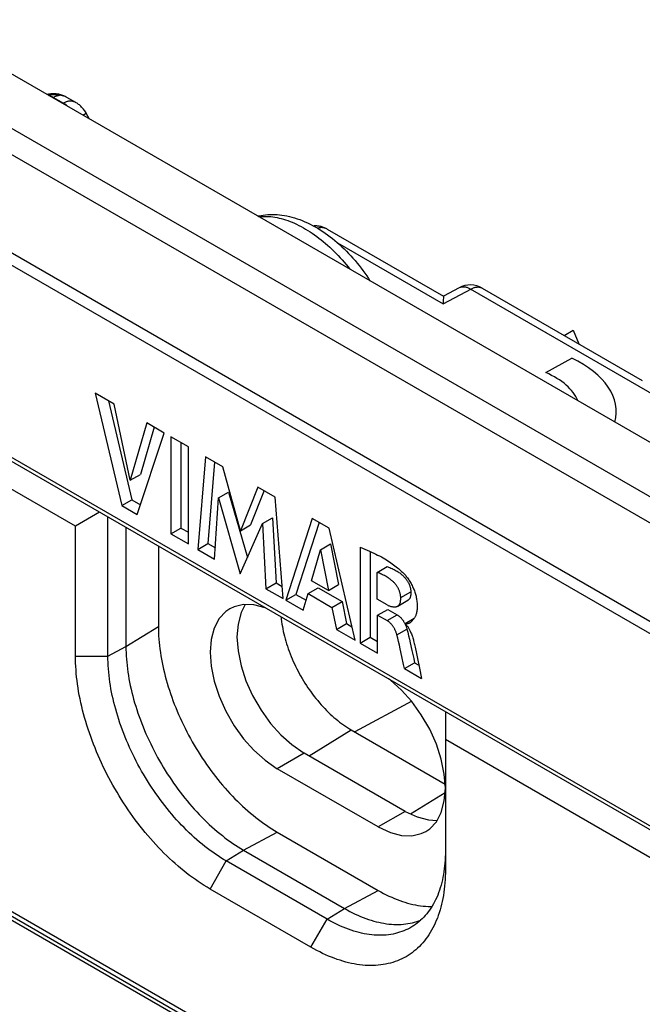
# Model space of a CAD drawing. Units: millimetres. Extents: x 101.1 to 170.3, y 49.9 to 147.7.
# Drawn here: x 124.7 to 137.8, y 117.4 to 138.1 of the extents above; entities that cross this region are included whole.
import ezdxf

# ---------------------------------------------------------------- set-up
doc = ezdxf.new("R2010")
doc.units = ezdxf.units.MM
doc.header["$LTSCALE"] = 16.335
doc.layers.get('0').update_dxf_attribs({"linetype": 'CONTINUOUS'})
doc.layers.add('ASSI', color=7, linetype='CONTINUOUS')
doc.layers.add('CURVE', color=7, linetype='CONTINUOUS')

msp = doc.modelspace()

# ---------------------------------------------------------------- linework, layer by layer
at = {"color": 7, "linetype": 'CONTINUOUS'}
for p, q in [((140.939, 127.457), (122.559, 138.069)), ((109.386, 137.526), (150.256, 113.928)), ((125.88, 127.416), (109.369, 136.949)), ((125.89, 136.325), (125.696, 136.436)), ((126.178, 135.98), (126.106, 136.104)), ((131.169, 133.666), (133.616, 132.253)), ((133.946, 132.431), (133.616, 132.253)), ((134.433, 132.423), (137.797, 130.481)), ((133.616, 132.253), (133.614, 132.142)), ((136.154, 131.429), (136.345, 131.54)), ((136.345, 131.54), (136.46, 131.253)), ((126.294, 130.213), (126.855, 127.849)), ((126.695, 129.982), (126.294, 130.213)), ((126.574, 130.052), (127.067, 127.971)), ((127.032, 128.381), (126.695, 129.982)), ((106.363, 129.624), (153.176, 102.595)), ((127.38, 129.587), (127.032, 128.381)), ((127.531, 129.499), (127.245, 128.504)), ((127.748, 129.374), (127.38, 129.587)), ((127.18, 127.661), (127.748, 129.374)), ((127.885, 129.295), (127.885, 127.254)), ((128.255, 129.082), (127.885, 129.295)), ((128.098, 129.172), (128.098, 127.376)), ((128.255, 127.04), (128.255, 129.082)), ((128.613, 128.875), (128.453, 126.926)), ((128.981, 128.662), (128.613, 128.875)), ((128.806, 128.763), (128.665, 127.048)), ((129.347, 127.317), (128.981, 128.662)), ((127.032, 128.381), (127.245, 128.504)), ((129.716, 128.238), (129.347, 127.317)), ((130.081, 128.027), (129.716, 128.238)), ((128.886, 128.009), (129.098, 128.132)), ((129.098, 128.132), (129.494, 126.752)), ((129.848, 128.162), (129.559, 127.44)), ((130.246, 125.891), (130.081, 128.027)), ((126.855, 127.849), (127.067, 127.971)), ((126.855, 127.849), (127.18, 127.661)), ((127.067, 127.971), (127.248, 127.866)), ((128.806, 126.722), (128.886, 128.009)), ((128.886, 128.009), (129.345, 126.411)), ((126.388, 127.709), (125.88, 127.416)), ((126.562, 124.68), (126.562, 127.609)), ((125.88, 124.68), (125.88, 127.416)), ((126.941, 127.39), (126.941, 124.885)), ((129.345, 126.411), (129.809, 127.47)), ((129.347, 127.317), (129.559, 127.44)), ((129.809, 127.47), (130.022, 127.593)), ((129.809, 127.47), (129.885, 126.099)), ((130.022, 127.593), (130.097, 126.221)), ((130.858, 127.578), (130.304, 125.857)), ((131.004, 127.494), (130.516, 125.98)), ((131.215, 127.372), (130.858, 127.578)), ((127.885, 127.254), (128.098, 127.376)), ((127.885, 127.254), (128.255, 127.04)), ((128.098, 127.376), (128.255, 127.285)), ((131.758, 125.018), (131.215, 127.372)), ((127.623, 126.996), (127.623, 125.307)), ((128.453, 126.926), (128.665, 127.048)), ((128.665, 127.048), (128.821, 126.958)), ((131.029, 126.919), (131.241, 127.041)), ((131.241, 127.041), (131.411, 126.185)), ((128.453, 126.926), (128.806, 126.722)), ((130.845, 126.267), (131.029, 126.919)), ((131.029, 126.919), (131.199, 126.063)), ((131.866, 126.973), (131.866, 124.955)), ((132.078, 126.882), (132.078, 125.078)), ((132.221, 126.443), (132.434, 126.565)), ((132.221, 125.882), (132.221, 126.443)), ((129.885, 126.099), (130.097, 126.221)), ((130.097, 126.221), (130.226, 126.147)), ((131.199, 126.063), (130.845, 126.267)), ((131.199, 126.063), (131.411, 126.185)), ((129.885, 126.099), (130.246, 125.891)), ((130.304, 125.857), (130.516, 125.98)), ((130.516, 125.98), (130.73, 125.856)), ((130.669, 125.647), (130.77, 125.995)), ((130.77, 125.995), (130.982, 126.118)), ((130.77, 125.995), (131.273, 125.705)), ((130.982, 126.118), (131.485, 125.827)), ((130.304, 125.857), (130.669, 125.647)), ((131.273, 125.705), (131.485, 125.827)), ((131.485, 125.827), (131.581, 125.365)), ((132.432, 125.761), (132.221, 125.882)), ((132.658, 125.735), (132.87, 125.858)), ((131.273, 125.705), (131.369, 125.242)), ((132.233, 125.542), (132.446, 125.664)), ((132.233, 124.743), (132.233, 125.542)), ((132.233, 125.542), (132.431, 125.427)), ((132.446, 125.664), (132.644, 125.55)), ((131.369, 125.242), (131.581, 125.365)), ((131.581, 125.365), (131.692, 125.3)), ((132.81, 125.358), (132.815, 125.347)), ((132.812, 125.368), (133.001, 125.477)), ((131.369, 125.242), (131.758, 125.018)), ((131.866, 124.955), (132.078, 125.078)), ((131.866, 124.955), (132.233, 124.743)), ((132.078, 125.078), (132.233, 124.988)), ((132.92, 124.959), (132.955, 124.798)), ((132.743, 124.676), (132.708, 124.837)), ((132.798, 124.417), (133.011, 124.539)), ((133.011, 124.539), (133.098, 124.489)), ((132.798, 124.417), (133.153, 124.212)), ((133.658, 123.511), (133.658, 120.189)), ((131.679, 123.129), (133.652, 121.99)), ((150.169, 113.391), (133.658, 122.925)), ((130.123, 120.978), (132.244, 119.753)), ((121.774, 120.807), (135.217, 113.046)), ((129.416, 120.598), (131.537, 119.373)), ((131.171, 119.147), (129.049, 120.372)), ((130.83, 118.557), (128.709, 119.781))]:
    msp.add_line(p, q, dxfattribs=at)
at = {"color": 250, "linetype": 'CONTINUOUS'}
for p, q in [((109.334, 137.641), (150.205, 114.042)), ((122.379, 137.028), (139.169, 127.333)), ((138.99, 126.886), (121.958, 136.72)), ((125.319, 136.478), (125.316, 136.478)), ((125.401, 136.429), (125.426, 136.442)), ((125.627, 136.314), (125.613, 136.306)), ((126.035, 136.063), (126.106, 136.104)), ((138.423, 125.14), (121.21, 135.079)), ((138.552, 124.807), (120.986, 134.949)), ((131.386, 133.378), (133.613, 132.093)), ((134.175, 132.41), (141.06, 128.435)), ((134.43, 132.425), (134.433, 132.423)), ((132.719, 125.912), (132.931, 126.034)), ((132.431, 125.427), (132.644, 125.55)), ((126.941, 124.885), (127.623, 125.307)), ((132.637, 125.129), (132.849, 125.251)), ((126.562, 124.68), (126.941, 124.885)), ((125.88, 124.68), (126.562, 124.68)), ((132.949, 123.73), (131.752, 123.087)), ((130.79, 122.58), (131.679, 123.129)), ((132.923, 121.363), (133.65, 121.812)), ((129.416, 120.598), (130.123, 120.978)), ((121.761, 120.916), (135.171, 113.174)), ((129.049, 120.372), (129.416, 120.598)), ((128.709, 119.781), (129.049, 120.372)), ((131.537, 119.373), (132.244, 119.753)), ((131.171, 119.147), (131.537, 119.373)), ((130.83, 118.557), (131.171, 119.147))]:
    msp.add_line(p, q, dxfattribs=at)
at = {"color": 7, "linetype": 'CONTINUOUS'}
for points in [[(125.521, 136.501), (125.508, 136.504), (125.492, 136.506), (125.476, 136.508), (125.459, 136.51), (125.443, 136.511), (125.426, 136.511), (125.41, 136.511), (125.393, 136.51), (125.377, 136.509), (125.361, 136.508), (125.344, 136.505), (125.328, 136.503), (125.312, 136.5)], [(125.312, 136.5), (125.301, 136.498), (125.287, 136.494)], [(125.696, 136.436), (125.687, 136.442), (125.669, 136.451), (125.651, 136.46), (125.632, 136.468), (125.612, 136.476), (125.592, 136.483), (125.571, 136.489), (125.55, 136.495), (125.528, 136.5), (125.521, 136.501)], [(126.106, 136.104), (126.102, 136.111), (126.09, 136.13), (126.078, 136.149), (126.065, 136.166), (126.052, 136.184), (126.038, 136.201), (126.024, 136.217), (126.009, 136.232), (125.994, 136.247), (125.978, 136.261), (125.962, 136.275), (125.946, 136.287), (125.93, 136.299), (125.913, 136.311), (125.896, 136.321), (125.89, 136.325)], [(129.715, 133.938), (129.735, 133.942), (129.781, 133.951), (129.827, 133.959), (129.874, 133.964), (129.922, 133.969), (129.97, 133.971), (130.019, 133.972), (130.069, 133.971), (130.119, 133.969), (130.17, 133.964), (130.221, 133.958), (130.273, 133.95), (130.326, 133.94), (130.379, 133.929), (130.432, 133.915), (130.486, 133.9), (130.539, 133.883), (130.594, 133.864), (130.648, 133.843), (130.703, 133.82), (130.757, 133.796), (130.811, 133.77), (130.865, 133.742), (130.918, 133.713), (130.972, 133.681), (131.025, 133.649), (131.078, 133.615), (131.13, 133.579), (131.182, 133.542), (131.233, 133.504), (131.284, 133.464), (131.334, 133.423), (131.384, 133.38), (131.433, 133.337), (131.481, 133.292), (131.529, 133.246), (131.576, 133.2), (131.622, 133.152), (131.668, 133.103), (131.713, 133.053), (131.757, 133.002), (131.8, 132.95), (131.843, 132.898), (131.884, 132.844), (131.925, 132.79), (131.965, 132.735), (132.004, 132.679), (132.042, 132.622), (132.072, 132.577)], [(131.169, 133.666), (131.163, 133.669), (131.147, 133.678), (131.13, 133.686), (131.113, 133.694), (131.095, 133.701), (131.078, 133.707), (131.06, 133.712), (131.043, 133.717), (131.025, 133.721), (131.007, 133.724), (130.989, 133.727), (130.971, 133.729), (130.953, 133.73), (130.935, 133.731), (130.917, 133.731), (130.9, 133.73), (130.889, 133.729)], [(133.614, 132.142), (133.614, 132.127), (133.613, 132.093)], [(131.866, 126.973), (131.917, 126.952), (131.966, 126.931), (132.014, 126.911), (132.061, 126.89), (132.106, 126.87), (132.15, 126.849), (132.192, 126.829), (132.233, 126.808), (132.272, 126.788), (132.311, 126.767), (132.347, 126.746), (132.383, 126.725), (132.417, 126.705), (132.45, 126.684), (132.482, 126.663), (132.512, 126.642), (132.541, 126.622), (132.569, 126.601), (132.596, 126.581), (132.622, 126.561), (132.647, 126.541), (132.671, 126.521), (132.694, 126.501), (132.716, 126.482), (132.737, 126.463), (132.757, 126.444), (132.777, 126.425)], [(132.434, 126.565), (132.461, 126.555), (132.487, 126.544), (132.512, 126.534), (132.536, 126.523), (132.56, 126.512), (132.582, 126.501), (132.604, 126.489), (132.624, 126.478), (132.644, 126.466), (132.663, 126.454), (132.68, 126.442), (132.697, 126.43), (132.714, 126.417), (132.729, 126.405), (132.743, 126.393), (132.757, 126.381), (132.77, 126.369), (132.783, 126.357), (132.794, 126.345), (132.805, 126.333), (132.815, 126.321), (132.825, 126.31), (132.833, 126.299), (132.842, 126.288), (132.849, 126.277), (132.857, 126.266), (132.863, 126.255), (132.87, 126.244), (132.876, 126.233), (132.882, 126.222), (132.887, 126.21), (132.893, 126.198), (132.898, 126.186), (132.903, 126.173), (132.908, 126.16), (132.912, 126.147), (132.916, 126.134), (132.919, 126.121), (132.922, 126.108), (132.925, 126.095), (132.927, 126.082), (132.929, 126.069), (132.93, 126.057), (132.931, 126.045), (132.931, 126.034)], [(132.719, 125.912), (132.719, 125.923), (132.718, 125.934), (132.717, 125.945), (132.715, 125.957), (132.714, 125.968), (132.711, 125.98), (132.709, 125.992), (132.706, 126.004), (132.702, 126.017), (132.698, 126.029), (132.694, 126.041), (132.69, 126.053), (132.685, 126.065), (132.68, 126.077), (132.675, 126.088), (132.669, 126.1), (132.664, 126.111), (132.657, 126.122), (132.651, 126.133), (132.644, 126.144), (132.637, 126.155), (132.629, 126.166), (132.621, 126.176), (132.613, 126.187), (132.604, 126.198), (132.595, 126.209), (132.585, 126.219), (132.574, 126.23), (132.563, 126.241), (132.551, 126.253), (132.539, 126.264), (132.526, 126.275), (132.512, 126.286), (132.498, 126.298), (132.483, 126.309), (132.467, 126.32), (132.451, 126.331), (132.434, 126.342), (132.416, 126.353), (132.397, 126.364), (132.378, 126.374), (132.358, 126.384), (132.337, 126.394), (132.315, 126.404), (132.293, 126.414), (132.27, 126.424), (132.246, 126.433), (132.221, 126.443)], [(132.777, 126.425), (132.788, 126.414), (132.799, 126.402), (132.811, 126.388), (132.823, 126.374), (132.835, 126.359), (132.848, 126.343), (132.86, 126.326), (132.873, 126.308), (132.886, 126.289), (132.898, 126.27), (132.911, 126.249), (132.923, 126.228), (132.935, 126.207), (132.947, 126.185), (132.958, 126.163), (132.969, 126.14), (132.979, 126.118), (132.989, 126.095), (132.998, 126.073), (133.006, 126.051), (133.014, 126.028), (133.021, 126.006), (133.028, 125.984), (133.034, 125.962), (133.04, 125.939), (133.045, 125.917), (133.049, 125.893), (133.053, 125.87), (133.057, 125.846), (133.06, 125.822), (133.062, 125.797), (133.064, 125.773), (133.065, 125.749), (133.065, 125.725), (133.064, 125.702), (133.063, 125.68), (133.061, 125.658), (133.059, 125.638), (133.056, 125.618), (133.052, 125.6), (133.048, 125.583), (133.044, 125.566), (133.039, 125.551), (133.033, 125.537), (133.027, 125.523), (133.021, 125.51), (133.015, 125.499), (133.008, 125.488), (133.001, 125.477)], [(132.931, 126.034), (132.931, 126.019), (132.931, 126.004), (132.931, 125.99), (132.93, 125.977), (132.928, 125.965), (132.927, 125.953), (132.925, 125.943), (132.922, 125.933), (132.92, 125.924), (132.917, 125.915), (132.914, 125.908), (132.911, 125.9), (132.907, 125.894), (132.903, 125.888), (132.898, 125.882), (132.894, 125.876), (132.888, 125.871), (132.882, 125.866), (132.876, 125.861), (132.87, 125.858)], [(132.432, 125.761), (132.445, 125.754), (132.457, 125.748), (132.47, 125.742), (132.484, 125.737), (132.498, 125.732), (132.511, 125.728), (132.525, 125.725), (132.539, 125.722), (132.552, 125.72), (132.565, 125.718), (132.577, 125.718), (132.589, 125.718), (132.6, 125.718), (132.611, 125.719), (132.621, 125.721), (132.631, 125.724), (132.64, 125.727), (132.648, 125.73), (132.655, 125.734), (132.658, 125.735)], [(132.658, 125.735), (132.662, 125.738), (132.669, 125.742), (132.675, 125.747), (132.68, 125.753), (132.686, 125.758), (132.69, 125.765), (132.695, 125.771), (132.699, 125.778), (132.702, 125.786), (132.705, 125.794), (132.708, 125.802), (132.711, 125.812), (132.713, 125.822), (132.715, 125.832), (132.716, 125.844), (132.717, 125.856), (132.718, 125.868), (132.719, 125.882), (132.719, 125.896), (132.719, 125.912)], [(132.644, 125.55), (132.651, 125.545), (132.659, 125.54), (132.667, 125.534), (132.675, 125.528), (132.684, 125.521), (132.692, 125.514), (132.701, 125.507), (132.71, 125.498), (132.718, 125.49), (132.727, 125.481), (132.735, 125.471), (132.743, 125.462), (132.751, 125.452), (132.759, 125.442), (132.767, 125.432), (132.774, 125.422), (132.78, 125.411), (132.787, 125.401), (132.793, 125.391), (132.799, 125.38), (132.805, 125.369), (132.81, 125.358)], [(130.203, 125.507), (130.208, 125.457), (130.214, 125.407), (130.221, 125.356), (130.23, 125.305), (130.239, 125.254), (130.25, 125.202), (130.261, 125.15), (130.274, 125.098), (130.288, 125.045), (130.303, 124.993), (130.319, 124.94), (130.336, 124.887), (130.354, 124.834), (130.373, 124.782), (130.393, 124.729), (130.413, 124.676), (130.435, 124.624), (130.458, 124.571), (130.482, 124.519), (130.507, 124.467), (130.532, 124.416), (130.559, 124.364), (130.586, 124.313), (130.614, 124.263), (130.643, 124.213), (130.673, 124.163), (130.703, 124.114), (130.735, 124.065), (130.766, 124.017), (130.799, 123.97), (130.832, 123.923), (130.866, 123.877), (130.901, 123.832), (130.936, 123.788), (130.972, 123.744), (131.008, 123.701), (131.045, 123.659), (131.082, 123.618), (131.12, 123.578), (131.158, 123.539), (131.196, 123.5), (131.235, 123.463), (131.274, 123.427), (131.314, 123.392), (131.354, 123.358), (131.394, 123.325), (131.434, 123.294), (131.475, 123.263), (131.515, 123.234), (131.556, 123.206), (131.597, 123.179), (131.638, 123.153), (131.679, 123.129)], [(132.637, 125.129), (132.633, 125.144), (132.628, 125.159), (132.623, 125.174), (132.619, 125.187), (132.614, 125.2), (132.608, 125.213), (132.603, 125.225), (132.597, 125.237), (132.592, 125.248), (132.586, 125.26), (132.58, 125.27), (132.573, 125.281), (132.567, 125.291), (132.56, 125.302), (132.553, 125.312), (132.545, 125.322), (132.538, 125.331), (132.53, 125.341), (132.522, 125.351), (132.513, 125.36), (132.505, 125.369), (132.496, 125.377), (132.488, 125.385), (132.479, 125.393), (132.471, 125.4), (132.462, 125.407), (132.454, 125.413), (132.446, 125.418), (132.439, 125.423), (132.431, 125.427)], [(132.9, 125.374), (132.899, 125.373), (132.894, 125.37), (132.888, 125.368), (132.883, 125.366), (132.878, 125.364), (132.873, 125.362), (132.867, 125.361), (132.862, 125.36), (132.857, 125.36), (132.852, 125.359), (132.847, 125.359), (132.843, 125.36), (132.838, 125.36), (132.833, 125.361), (132.829, 125.362), (132.824, 125.363), (132.82, 125.364), (132.816, 125.366), (132.812, 125.368)], [(132.812, 125.368), (132.819, 125.36), (132.827, 125.351), (132.834, 125.342), (132.842, 125.333), (132.85, 125.323), (132.857, 125.312), (132.865, 125.301), (132.873, 125.289), (132.881, 125.276), (132.888, 125.263), (132.896, 125.249), (132.904, 125.234), (132.912, 125.219), (132.919, 125.203), (132.927, 125.186), (132.934, 125.168), (132.942, 125.15), (132.949, 125.131), (132.956, 125.111), (132.963, 125.09), (132.97, 125.068), (132.977, 125.046), (132.984, 125.023), (132.99, 124.999), (132.997, 124.974), (133.003, 124.948), (133.009, 124.922), (133.015, 124.894), (133.021, 124.866), (133.028, 124.837)], [(132.815, 125.347), (132.821, 125.335), (132.826, 125.323), (132.831, 125.309), (132.836, 125.296), (132.84, 125.282), (132.845, 125.267), (132.849, 125.251)], [(133.001, 125.477), (132.995, 125.468), (132.988, 125.459), (132.981, 125.45), (132.975, 125.442), (132.968, 125.435), (132.962, 125.428), (132.956, 125.421), (132.95, 125.415), (132.944, 125.409), (132.938, 125.403), (132.932, 125.398), (132.927, 125.393), (132.921, 125.388), (132.915, 125.384), (132.91, 125.38), (132.904, 125.376), (132.9, 125.374)], [(127.623, 125.307), (127.624, 125.241), (127.626, 125.174), (127.629, 125.107), (127.634, 125.039), (127.639, 124.97), (127.647, 124.901), (127.655, 124.831), (127.665, 124.76), (127.676, 124.69), (127.688, 124.618), (127.701, 124.547), (127.716, 124.475), (127.732, 124.403), (127.749, 124.33), (127.768, 124.257), (127.787, 124.184), (127.808, 124.111), (127.83, 124.038), (127.854, 123.964), (127.878, 123.891), (127.904, 123.817), (127.93, 123.744), (127.958, 123.671), (127.987, 123.597), (128.017, 123.524), (128.049, 123.451), (128.081, 123.379), (128.114, 123.306), (128.149, 123.234), (128.184, 123.162), (128.22, 123.09), (128.258, 123.019), (128.296, 122.949), (128.335, 122.878), (128.376, 122.809), (128.417, 122.74), (128.459, 122.671), (128.502, 122.603), (128.545, 122.536), (128.59, 122.469), (128.635, 122.403), (128.681, 122.338), (128.728, 122.274), (128.776, 122.21), (128.824, 122.148), (128.873, 122.086), (128.923, 122.025), (128.973, 121.965), (129.024, 121.906), (129.075, 121.848), (129.127, 121.792), (129.179, 121.736), (129.232, 121.681), (129.286, 121.628), (129.34, 121.575), (129.394, 121.524), (129.448, 121.474), (129.503, 121.425), (129.559, 121.378), (129.614, 121.332), (129.67, 121.287), (129.726, 121.243), (129.783, 121.201), (129.839, 121.16), (129.896, 121.121), (129.952, 121.083), (130.009, 121.046), (130.066, 121.011), (130.123, 120.978)], [(132.708, 124.837), (132.691, 124.913), (132.673, 124.988), (132.655, 125.06), (132.637, 125.129)], [(132.849, 125.251), (132.868, 125.182), (132.885, 125.11), (132.903, 125.036), (132.92, 124.959)], [(126.941, 124.885), (126.942, 124.819), (126.943, 124.753), (126.947, 124.686), (126.951, 124.619), (126.957, 124.551), (126.964, 124.482), (126.972, 124.413), (126.982, 124.343), (126.993, 124.273), (127.005, 124.203), (127.018, 124.132), (127.033, 124.061), (127.048, 123.989), (127.066, 123.917), (127.084, 123.845), (127.103, 123.773), (127.124, 123.7), (127.146, 123.628), (127.169, 123.555), (127.193, 123.482), (127.218, 123.41), (127.245, 123.337), (127.272, 123.264), (127.301, 123.192), (127.331, 123.119), (127.362, 123.047), (127.394, 122.975), (127.427, 122.903), (127.461, 122.832), (127.496, 122.761), (127.532, 122.69), (127.569, 122.619), (127.607, 122.549), (127.646, 122.48), (127.686, 122.411), (127.727, 122.342), (127.768, 122.275), (127.811, 122.207), (127.854, 122.141), (127.898, 122.075), (127.943, 122.009), (127.989, 121.945), (128.035, 121.881), (128.082, 121.818), (128.13, 121.756), (128.178, 121.695), (128.227, 121.635), (128.277, 121.576), (128.327, 121.517), (128.378, 121.46), (128.43, 121.404), (128.482, 121.349), (128.534, 121.294), (128.587, 121.241), (128.64, 121.19), (128.694, 121.139), (128.748, 121.089), (128.802, 121.041), (128.857, 120.994)], [(132.955, 124.798), (132.992, 124.628), (133.011, 124.539)], [(133.028, 124.837), (133.041, 124.769), (133.055, 124.701), (133.069, 124.632), (133.083, 124.563), (133.096, 124.494), (133.11, 124.425), (133.125, 124.354), (133.139, 124.283), (133.153, 124.212)], [(128.709, 119.781), (128.647, 119.818), (128.585, 119.856), (128.524, 119.895), (128.462, 119.936), (128.401, 119.979), (128.339, 120.023), (128.278, 120.068), (128.217, 120.115), (128.157, 120.163), (128.096, 120.212), (128.036, 120.263), (127.977, 120.315), (127.917, 120.369), (127.858, 120.424), (127.799, 120.48), (127.741, 120.537), (127.684, 120.595), (127.626, 120.655), (127.57, 120.716), (127.513, 120.778), (127.458, 120.841), (127.403, 120.905), (127.348, 120.97), (127.294, 121.036), (127.241, 121.102), (127.189, 121.17), (127.137, 121.239), (127.086, 121.309), (127.036, 121.379), (126.987, 121.45), (126.938, 121.522), (126.891, 121.595), (126.844, 121.669), (126.798, 121.743), (126.753, 121.817), (126.709, 121.893), (126.666, 121.969), (126.623, 122.045), (126.582, 122.122), (126.542, 122.199), (126.503, 122.277), (126.465, 122.355), (126.428, 122.433), (126.392, 122.512), (126.357, 122.591), (126.323, 122.67), (126.291, 122.749), (126.259, 122.829), (126.229, 122.908), (126.2, 122.988), (126.172, 123.068), (126.145, 123.147), (126.12, 123.227), (126.096, 123.306), (126.073, 123.386), (126.051, 123.465), (126.03, 123.544), (126.011, 123.623), (125.993, 123.701), (125.977, 123.779), (125.961, 123.857), (125.947, 123.935), (125.935, 124.012), (125.923, 124.088), (125.913, 124.165), (125.904, 124.24), (125.897, 124.315), (125.891, 124.39), (125.886, 124.463), (125.883, 124.536), (125.881, 124.609), (125.88, 124.68)], [(128.711, 120.594), (128.655, 120.636), (128.599, 120.679), (128.543, 120.724), (128.488, 120.77), (128.433, 120.817), (128.378, 120.866), (128.324, 120.915), (128.27, 120.966), (128.216, 121.018), (128.163, 121.072), (128.111, 121.126), (128.058, 121.182), (128.007, 121.238), (127.956, 121.296), (127.905, 121.354), (127.855, 121.414), (127.806, 121.475), (127.757, 121.536), (127.709, 121.598), (127.661, 121.662), (127.615, 121.726), (127.569, 121.79), (127.524, 121.856), (127.479, 121.922), (127.436, 121.989), (127.393, 122.057), (127.351, 122.125), (127.311, 122.194), (127.27, 122.263), (127.231, 122.333), (127.193, 122.404), (127.156, 122.474), (127.12, 122.545), (127.084, 122.617), (127.05, 122.689), (127.017, 122.761), (126.985, 122.833), (126.954, 122.906), (126.924, 122.979), (126.895, 123.052), (126.867, 123.125), (126.841, 123.198), (126.815, 123.271), (126.791, 123.344), (126.768, 123.417), (126.746, 123.49), (126.725, 123.563), (126.705, 123.636), (126.687, 123.708), (126.67, 123.78), (126.654, 123.852), (126.639, 123.924), (126.626, 123.995), (126.614, 124.066), (126.603, 124.136), (126.593, 124.206), (126.585, 124.276), (126.578, 124.345), (126.572, 124.413), (126.568, 124.481), (126.564, 124.548), (126.562, 124.615), (126.562, 124.68)], [(132.798, 124.417), (132.779, 124.505), (132.743, 124.676)], [(128.857, 120.994), (128.912, 120.948), (128.968, 120.904), (129.023, 120.861), (129.079, 120.819), (129.135, 120.779), (129.191, 120.74), (129.247, 120.702), (129.303, 120.666), (129.359, 120.631), (129.416, 120.598)], [(129.049, 120.372), (128.993, 120.405), (128.936, 120.44), (128.88, 120.476), (128.823, 120.514), (128.767, 120.553), (128.711, 120.594)], [(133.658, 120.583), (133.658, 120.518), (133.656, 120.454), (133.653, 120.39), (133.648, 120.328), (133.642, 120.266), (133.635, 120.205), (133.627, 120.145), (133.617, 120.086), (133.606, 120.029), (133.594, 119.972), (133.581, 119.916), (133.566, 119.861), (133.55, 119.808), (133.533, 119.755), (133.515, 119.704), (133.495, 119.654), (133.474, 119.605), (133.452, 119.557), (133.429, 119.511), (133.405, 119.466), (133.38, 119.422), (133.353, 119.38), (133.325, 119.339), (133.296, 119.3), (133.266, 119.261), (133.235, 119.225), (133.203, 119.189), (133.17, 119.155), (133.136, 119.123), (133.1, 119.092), (133.064, 119.063), (133.027, 119.035), (132.989, 119.009), (132.973, 118.999)], [(133.658, 120.189), (133.658, 120.118), (133.656, 120.048), (133.652, 119.979), (133.648, 119.911), (133.642, 119.844), (133.634, 119.777), (133.625, 119.712), (133.615, 119.647), (133.604, 119.584), (133.591, 119.521), (133.577, 119.46), (133.562, 119.4), (133.545, 119.341), (133.527, 119.283), (133.508, 119.226), (133.488, 119.171), (133.466, 119.117), (133.443, 119.064), (133.419, 119.012), (133.393, 118.962), (133.367, 118.913), (133.339, 118.866), (133.31, 118.82), (133.279, 118.775), (133.248, 118.732), (133.215, 118.69), (133.182, 118.65), (133.147, 118.611), (133.111, 118.574), (133.074, 118.539), (133.036, 118.505), (132.997, 118.472), (132.957, 118.441), (132.915, 118.412), (132.873, 118.384), (132.83, 118.358), (132.786, 118.334), (132.741, 118.311), (132.695, 118.29), (132.648, 118.271), (132.6, 118.253), (132.552, 118.237), (132.502, 118.223), (132.452, 118.211), (132.401, 118.2), (132.35, 118.191), (132.297, 118.183), (132.244, 118.178), (132.19, 118.174), (132.136, 118.172), (132.081, 118.171), (132.025, 118.172), (131.969, 118.175), (131.912, 118.18), (131.855, 118.187), (131.797, 118.195), (131.739, 118.205), (131.681, 118.217), (131.621, 118.23), (131.562, 118.245), (131.502, 118.262), (131.442, 118.281), (131.382, 118.301), (131.321, 118.323), (131.26, 118.346), (131.199, 118.371), (131.138, 118.398), (131.076, 118.427), (131.015, 118.457), (130.953, 118.488), (130.892, 118.522), (130.83, 118.557)], [(132.244, 119.753), (132.301, 119.721), (132.358, 119.69), (132.415, 119.661), (132.471, 119.634), (132.528, 119.608), (132.585, 119.583), (132.641, 119.56), (132.697, 119.539), (132.753, 119.52), (132.808, 119.502), (132.864, 119.485), (132.919, 119.471), (132.973, 119.457), (133.027, 119.446), (133.081, 119.436), (133.135, 119.428), (133.188, 119.422), (133.24, 119.417), (133.292, 119.414), (133.343, 119.412), (133.373, 119.412)], [(131.537, 119.373), (131.593, 119.341), (131.65, 119.311), (131.706, 119.282), (131.762, 119.255), (131.818, 119.229), (131.874, 119.205), (131.93, 119.183), (131.985, 119.162), (132.041, 119.142), (132.096, 119.124), (132.15, 119.108), (132.205, 119.094), (132.259, 119.081), (132.313, 119.069), (132.366, 119.06), (132.419, 119.052), (132.471, 119.045), (132.523, 119.04), (132.575, 119.037), (132.625, 119.036), (132.676, 119.036), (132.725, 119.038), (132.775, 119.041), (132.823, 119.047), (132.871, 119.053), (132.918, 119.062), (132.964, 119.072), (133.01, 119.084), (133.055, 119.097), (133.099, 119.112), (133.141, 119.129)], [(132.973, 118.999), (132.95, 118.984), (132.91, 118.961), (132.869, 118.94), (132.827, 118.92), (132.784, 118.901), (132.741, 118.885), (132.696, 118.87), (132.651, 118.856), (132.605, 118.844), (132.559, 118.834), (132.511, 118.826), (132.463, 118.819), (132.415, 118.813), (132.365, 118.81), (132.315, 118.808), (132.265, 118.808), (132.214, 118.809), (132.162, 118.812), (132.11, 118.817), (132.057, 118.824), (132.004, 118.832), (131.95, 118.841), (131.896, 118.853), (131.842, 118.866), (131.787, 118.88), (131.732, 118.897), (131.677, 118.915), (131.621, 118.934), (131.565, 118.955), (131.509, 118.978), (131.453, 119.002), (131.397, 119.028), (131.34, 119.055), (131.284, 119.084), (131.227, 119.115), (131.171, 119.147)]]:
    msp.add_lwpolyline(points, dxfattribs=at)
at = {"color": 250, "linetype": 'CONTINUOUS'}
for points in [[(125.319, 136.478), (125.317, 136.483), (125.316, 136.487), (125.315, 136.49), (125.314, 136.493), (125.314, 136.496), (125.313, 136.498), (125.312, 136.499), (125.312, 136.5), (125.312, 136.5)], [(125.544, 136.48), (125.525, 136.483), (125.507, 136.486), (125.488, 136.488), (125.469, 136.489), (125.451, 136.49), (125.432, 136.49), (125.412, 136.49), (125.393, 136.489), (125.374, 136.487), (125.355, 136.484), (125.337, 136.482), (125.319, 136.478)], [(125.319, 136.478), (125.329, 136.475), (125.34, 136.472), (125.35, 136.468), (125.361, 136.464), (125.372, 136.459), (125.383, 136.454), (125.394, 136.449), (125.405, 136.443), (125.627, 136.314)], [(125.426, 136.442), (125.437, 136.448), (125.448, 136.453), (125.459, 136.458), (125.47, 136.462), (125.481, 136.466), (125.492, 136.469), (125.502, 136.472), (125.513, 136.475), (125.523, 136.477), (125.534, 136.479), (125.544, 136.48)], [(125.544, 136.48), (125.541, 136.485), (125.539, 136.489), (125.536, 136.492), (125.533, 136.495), (125.53, 136.498), (125.526, 136.5), (125.523, 136.501), (125.521, 136.501)], [(125.696, 136.436), (125.688, 136.441), (125.676, 136.447), (125.663, 136.453), (125.65, 136.458), (125.636, 136.463), (125.621, 136.467), (125.607, 136.471), (125.591, 136.474), (125.576, 136.477), (125.56, 136.479), (125.544, 136.48)], [(125.89, 136.325), (125.881, 136.33), (125.87, 136.335), (125.858, 136.34), (125.847, 136.344), (125.835, 136.348), (125.823, 136.351), (125.811, 136.353), (125.798, 136.354), (125.786, 136.355), (125.773, 136.356), (125.76, 136.355), (125.747, 136.354), (125.734, 136.353), (125.721, 136.35), (125.708, 136.347), (125.694, 136.344), (125.681, 136.339), (125.667, 136.334), (125.654, 136.328), (125.64, 136.322), (125.627, 136.314)], [(125.72, 136.245), (125.713, 136.251), (125.701, 136.262), (125.689, 136.272), (125.677, 136.282), (125.664, 136.291), (125.652, 136.299), (125.639, 136.307), (125.627, 136.314)], [(129.738, 133.924), (129.776, 133.928), (129.817, 133.931), (129.858, 133.932), (129.901, 133.931), (129.943, 133.929), (129.986, 133.926), (130.03, 133.921), (130.074, 133.914), (130.118, 133.906), (130.163, 133.897), (130.208, 133.886), (130.253, 133.873), (130.299, 133.859), (130.345, 133.843), (130.391, 133.826), (130.437, 133.808), (130.484, 133.788), (130.53, 133.766), (130.577, 133.743), (130.624, 133.719), (130.671, 133.693), (130.718, 133.666), (130.765, 133.638), (130.811, 133.608), (130.858, 133.577), (130.905, 133.545), (130.951, 133.511), (130.998, 133.476), (131.044, 133.44), (131.09, 133.402), (131.135, 133.364), (131.181, 133.324), (131.226, 133.283), (131.271, 133.241), (131.315, 133.198), (131.359, 133.154), (131.402, 133.109), (131.445, 133.062), (131.488, 133.015), (131.53, 132.967), (131.572, 132.918), (131.613, 132.868), (131.651, 132.82)], [(131.169, 133.666), (131.163, 133.669), (131.152, 133.675), (131.141, 133.679), (131.13, 133.684), (131.118, 133.687), (131.107, 133.69), (131.095, 133.692), (131.083, 133.694), (131.07, 133.695), (131.058, 133.695), (131.045, 133.695), (131.033, 133.694), (131.02, 133.693), (131.007, 133.69), (130.993, 133.687), (130.98, 133.684), (130.972, 133.681)], [(133.613, 132.093), (134.203, 132.41), (134.217, 132.416), (134.231, 132.423), (134.245, 132.428), (134.259, 132.433), (134.272, 132.437), (134.286, 132.44), (134.299, 132.443), (134.312, 132.445), (134.325, 132.446), (134.338, 132.447), (134.351, 132.447), (134.363, 132.446), (134.375, 132.444), (134.387, 132.442), (134.398, 132.438), (134.409, 132.435), (134.42, 132.43), (134.43, 132.425)], [(133.946, 132.431), (133.957, 132.436), (133.968, 132.441), (133.979, 132.444), (133.99, 132.447), (134.002, 132.449), (134.014, 132.451), (134.027, 132.451), (134.039, 132.451), (134.052, 132.45), (134.065, 132.449), (134.079, 132.447), (134.092, 132.444), (134.106, 132.44), (134.119, 132.435), (134.133, 132.43), (134.147, 132.424), (134.161, 132.417), (134.175, 132.41)]]:
    msp.add_lwpolyline(points, dxfattribs=at)
at = {"color": 7, "linetype": 'CONTINUOUS'}
msp.add_arc((134.183, 131.99), 0.5, 59.9991, 118.2699, dxfattribs=at)
at = {"layer": 'ASSI', "color": 7, "linetype": 'CONTINUOUS'}
for p, q in [((129.217, 125.72), (129.125, 125.675)), ((131.679, 123.129), (133.652, 121.99)), ((132.81, 121.414), (130.689, 122.639)), ((132.244, 121.088), (130.123, 122.313)), ((132.244, 121.088), (132.501, 120.97)), ((133.15, 120.947), (133.243, 120.992))]:
    msp.add_line(p, q, dxfattribs=at)
at = {"layer": 'ASSI', "color": 250, "linetype": 'CONTINUOUS'}
for p, q in [((130.79, 122.58), (131.679, 123.129)), ((130.689, 122.639), (130.123, 122.313)), ((132.923, 121.363), (133.65, 121.812)), ((132.81, 121.414), (132.244, 121.088))]:
    msp.add_line(p, q, dxfattribs=at)
at = {"layer": 'ASSI', "color": 7, "linetype": 'CONTINUOUS'}
for points in [[(129.909, 125.676), (129.866, 125.696), (129.63, 125.759), (129.416, 125.768), (129.217, 125.72)], [(129.449, 125.767), (129.362, 125.598), (129.297, 125.356)], [(129.125, 125.675), (129.039, 125.617), (128.898, 125.469), (128.797, 125.272), (128.732, 125.029)], [(129.297, 125.356), (129.274, 125.089), (129.297, 124.795), (129.362, 124.477), (129.464, 124.163), (129.605, 123.852), (129.783, 123.544), (129.981, 123.266), (130.196, 123.027), (130.432, 122.818), (130.689, 122.639)], [(130.203, 125.507), (130.208, 125.457), (130.214, 125.407), (130.221, 125.356), (130.23, 125.305), (130.239, 125.254), (130.25, 125.202), (130.261, 125.15), (130.274, 125.098), (130.288, 125.045), (130.303, 124.993), (130.319, 124.94), (130.336, 124.887), (130.354, 124.834), (130.373, 124.782), (130.393, 124.729), (130.413, 124.676), (130.435, 124.624), (130.458, 124.571), (130.482, 124.519), (130.507, 124.467), (130.532, 124.416), (130.559, 124.364), (130.586, 124.313), (130.614, 124.263), (130.643, 124.213), (130.673, 124.163), (130.703, 124.114), (130.735, 124.065), (130.766, 124.017), (130.799, 123.97), (130.832, 123.923), (130.866, 123.877), (130.901, 123.832), (130.936, 123.788), (130.972, 123.744), (131.008, 123.701), (131.045, 123.659), (131.082, 123.618), (131.12, 123.578), (131.158, 123.539), (131.196, 123.5), (131.235, 123.463), (131.274, 123.427), (131.314, 123.392), (131.354, 123.358), (131.394, 123.325), (131.434, 123.294), (131.475, 123.263), (131.515, 123.234), (131.556, 123.206), (131.597, 123.179), (131.638, 123.153), (131.679, 123.129)], [(128.732, 125.029), (128.709, 124.762), (128.732, 124.469), (128.797, 124.151), (128.898, 123.836), (129.039, 123.525), (129.217, 123.217), (129.416, 122.94), (129.63, 122.701), (129.866, 122.492), (130.123, 122.313)], [(133.635, 121.637), (133.658, 121.904), (133.635, 122.198), (133.57, 122.515), (133.469, 122.83), (133.328, 123.141), (133.15, 123.449), (132.951, 123.727), (132.737, 123.966), (132.501, 124.175), (132.458, 124.204)], [(133.469, 121.197), (133.57, 121.394), (133.635, 121.637)], [(132.81, 121.414), (133.067, 121.297), (133.302, 121.234), (133.484, 121.226)], [(133.243, 120.992), (133.328, 121.049), (133.469, 121.197)], [(132.501, 120.97), (132.737, 120.907), (132.951, 120.898), (133.15, 120.947)]]:
    msp.add_lwpolyline(points, dxfattribs=at)
at = {"layer": 'CURVE', "color": 250, "linetype": 'CONTINUOUS'}
msp.add_line((135.77, 130.645), (136.314, 130.948), dxfattribs=at)
for major_axis, start_param, end_param in [((2.55, -0.039), 6.142262, 7.177476), ((1.785, -0.027), 0.23587, 0.937471)]:
    msp.add_ellipse((134.701, 129.845), major_axis=major_axis, ratio=0.567222, start_param=start_param, end_param=end_param, dxfattribs=at)

doc.saveas('drawing.dxf')
